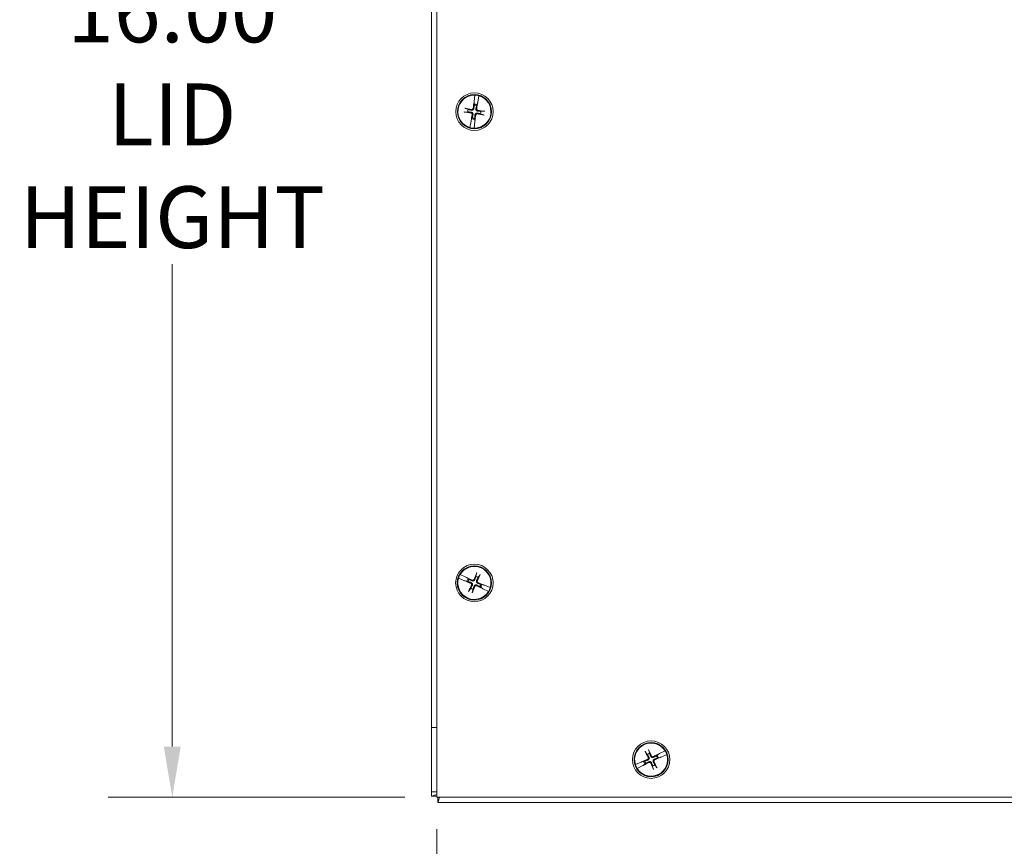
# Model space of a CAD drawing. Units: inches. Extents: x 2.7 to 98.6, y 5.5 to 60.
# Drawn here: x 14.8 to 26.3, y 26.5 to 36.1 of the extents above; entities that cross this region are included whole.
import ezdxf

# ---------------------------------------------------------------- set-up
doc = ezdxf.new("R2010")
doc.units = ezdxf.units.IN
doc.header["$LTSCALE"] = 6
doc.header["$MEASUREMENT"] = 0
doc.layers.add('Dimension (ANSI)', color=7, linetype='Continuous', lineweight=13)
doc.layers.add('Visible (ANSI)', color=7, linetype='Continuous', lineweight=13)
doc.styles.add('Note Text (ANSI)', font='RomanS.shx')
doc.dimstyles.new('Default (ANSI)', dxfattribs={"dimscale": 6, "dimtxt": 0.12, "dimasz": 0.098425, "dimexe": 0.125, "dimexo": 0.0625, "dimgap": 0.031496, "dimtad": 0, "dimtih": 1, "dimtoh": 1, "dimrnd": 1e-08, "dimzin": 0, "dimdsep": 46, "dimtxsty": 'Note Text (ANSI)', "dimcen": 0.09, "dimdle": 0.393701, "dimclrd": 256, "dimclre": 256, "dimclrt": 256, "dimadec": 0, "dimazin": 1, "dimtfac": 1, "dimtofl": 0, "dimtmove": 0, "dimatfit": 3, "dimfxl": 1, "dimtolj": 1, "dimtzin": 4, "dimlwd": -1, "dimlwe": -1, "dimarcsym": 0})

# ---------------------------------------------------------------- blocks, each defined once
blk = doc.blocks.new('*D4')
at = {"layer": 'Defpoints', "color": 0, "transparency": 16777216}
for p in [(16.603, 43.054), (19.692, 43.054), (19.692, 27.054)]:
    blk.add_point(p, dxfattribs=at)
at = {"layer": 'Dimension (ANSI)', "transparency": 16777216}
for p, q in [((19.317, 43.054), (15.853, 43.054)), ((16.603, 42.464), (16.603, 36.772)), ((16.603, 27.645), (16.603, 33.274)), ((19.317, 27.054), (15.853, 27.054))]:
    blk.add_line(p, q, dxfattribs=at)
for points in [[(16.504, 42.464), (16.701, 42.464), (16.603, 43.054)], [(16.504, 27.645), (16.701, 27.645), (16.603, 27.054)]]:
    blk.add_solid(points, dxfattribs=at)
at = {"layer": 'Dimension (ANSI)', "transparency": 16777216, "insert": (16.603, 35.023), "char_height": 0.72, "attachment_point": 5, "style": 'Note Text (ANSI)'}
blk.add_mtext('\\A1;16.00\\PLID\\PHEIGHT', dxfattribs=at)
blk = doc.blocks.new('*D5')
at = {"layer": 'Defpoints', "color": 0, "transparency": 16777216}
for p in [(19.692, 27.054), (35.692, 27.054), (19.692, 24.692)]:
    blk.add_point(p, dxfattribs=at)
at = {"layer": 'Dimension (ANSI)', "transparency": 16777216}
for p, q in [((19.692, 26.679), (19.692, 23.942)), ((35.692, 26.679), (35.692, 23.942)), ((20.282, 24.692), (24.742, 24.692)), ((35.101, 24.692), (30.263, 24.692))]:
    blk.add_line(p, q, dxfattribs=at)
for points in [[(20.282, 24.791), (20.282, 24.594), (19.692, 24.692)], [(35.101, 24.791), (35.101, 24.594), (35.692, 24.692)]]:
    blk.add_solid(points, dxfattribs=at)
at = {"layer": 'Dimension (ANSI)', "transparency": 16777216, "insert": (27.503, 24.692), "char_height": 0.72, "attachment_point": 5, "style": 'Note Text (ANSI)'}
blk.add_mtext('\\A1;16.00\\PLID WIDTH', dxfattribs=at)

msp = doc.modelspace()

# ---------------------------------------------------------------- linework, layer by layer
at = {"layer": 'Visible (ANSI)'}
for p, q in [((19.6294, 27.117), (19.6294, 43.117)), ((19.6919, 27.0545), (19.6919, 43.0545)), ((20.1252, 35.1736), (20.1251, 35.1684)), ((20.1251, 35.1658), (20.1251, 35.1684)), ((20.1348, 35.2471), (20.1252, 35.1736)), ((20.1348, 35.2471), (20.135, 35.2486)), ((20.1701, 35.1667), (20.183, 35.2397)), ((20.1832, 35.2412), (20.183, 35.2397)), ((20.0583, 35.0802), (20.0278, 35.0916)), ((20.125, 35.1631), (20.1261, 35.1427)), ((20.1261, 35.1427), (20.1268, 35.1305)), ((20.1557, 35.1261), (20.16, 35.1375)), ((20.16, 35.1375), (20.1671, 35.1566)), ((20.1686, 35.1617), (20.1679, 35.1592)), ((20.1686, 35.1617), (20.1701, 35.1667)), ((20.2385, 35.0594), (20.206, 35.0576)), ((20.0213, 35.0496), (20.0539, 35.0513)), ((20.0898, 34.9422), (20.0769, 34.8692)), ((20.0912, 34.9472), (20.0898, 34.9422)), ((20.0912, 34.9472), (20.092, 34.9497)), ((20.0999, 34.9714), (20.0928, 34.9523)), ((20.1042, 34.9828), (20.0999, 34.9714)), ((20.1337, 34.9662), (20.1331, 34.9784)), ((20.1348, 34.9459), (20.1337, 34.9662)), ((20.1347, 34.9353), (20.1348, 34.9406)), ((20.1348, 34.9432), (20.1348, 34.9406)), ((20.2016, 35.0287), (20.2321, 35.0173)), ((20.0766, 34.8677), (20.0769, 34.8692)), ((20.1251, 34.8618), (20.1249, 34.8603)), ((20.1251, 34.8618), (20.1347, 34.9353)), ((19.9627, 29.6541), (19.9641, 29.6534)), ((20.0313, 29.6222), (19.9641, 29.6534)), ((20.1526, 29.6607), (20.146, 29.6288)), ((19.9446, 29.6087), (19.9431, 29.6093)), ((19.9446, 29.6087), (20.0131, 29.5806)), ((20.0131, 29.5806), (20.0181, 29.5791)), ((20.0206, 29.5784), (20.0181, 29.5791)), ((20.0232, 29.5777), (20.0432, 29.5735)), ((20.0358, 29.6195), (20.0313, 29.6222)), ((20.0358, 29.6195), (20.038, 29.6181)), ((20.0569, 29.6049), (20.0403, 29.6167)), ((20.0432, 29.5735), (20.0551, 29.571)), ((20.0669, 29.5978), (20.0569, 29.6049)), ((20.1728, 29.617), (20.1917, 29.6436)), ((20.2157, 29.5354), (20.2037, 29.5379)), ((20.0861, 29.4919), (20.0672, 29.4653)), ((20.1062, 29.4483), (20.1129, 29.4802)), ((20.192, 29.5111), (20.202, 29.5041)), ((20.202, 29.5041), (20.2186, 29.4922)), ((20.2356, 29.5312), (20.2157, 29.5354)), ((20.2231, 29.4895), (20.2209, 29.4908)), ((20.2231, 29.4895), (20.2276, 29.4867)), ((20.2276, 29.4867), (20.2948, 29.4555)), ((20.2382, 29.5305), (20.2407, 29.5298)), ((20.2458, 29.5284), (20.2407, 29.5298)), ((20.3143, 29.5002), (20.2458, 29.5284)), ((20.2962, 29.4549), (20.2948, 29.4555)), ((20.3143, 29.5002), (20.3157, 29.4996)), ((19.6294, 27.117), (19.6294, 27.867)), ((19.6294, 27.867), (19.6919, 27.867)), ((22.1738, 27.5664), (22.1664, 27.5981)), ((22.3551, 27.595), (22.2886, 27.5623)), ((22.3551, 27.595), (22.3564, 27.5957)), ((22.1061, 27.4715), (22.0863, 27.4669)), ((22.118, 27.4743), (22.1061, 27.4715)), ((22.1278, 27.5802), (22.1473, 27.5541)), ((22.2634, 27.5445), (22.2535, 27.5371)), ((22.2797, 27.5566), (22.2634, 27.5445)), ((22.2658, 27.5106), (22.2778, 27.5134)), ((22.2778, 27.5134), (22.2976, 27.518)), ((22.2819, 27.5581), (22.2842, 27.5595)), ((22.2886, 27.5623), (22.2842, 27.5595)), ((22.3027, 27.5196), (22.3002, 27.5188)), ((22.3027, 27.5196), (22.3077, 27.5211)), ((22.3077, 27.5211), (22.3756, 27.5508)), ((22.377, 27.5514), (22.3756, 27.5508)), ((22.0069, 27.4336), (22.0083, 27.4342)), ((22.0762, 27.4638), (22.0083, 27.4342)), ((22.0288, 27.3899), (22.0274, 27.3892)), ((22.0288, 27.3899), (22.0953, 27.4226)), ((22.0812, 27.4654), (22.0762, 27.4638)), ((22.0812, 27.4654), (22.0837, 27.4661)), ((22.0953, 27.4226), (22.0997, 27.4254)), ((22.1019, 27.4268), (22.0997, 27.4254)), ((22.1042, 27.4283), (22.1205, 27.4405)), ((22.1205, 27.4405), (22.1303, 27.4478)), ((22.2101, 27.4186), (22.2175, 27.3868)), ((22.2561, 27.4047), (22.2366, 27.4309)), ((19.6294, 27.0667), (19.6294, 27.117)), ((19.6919, 27.117), (19.6294, 27.117)), ((19.6919, 27.117), (19.6294, 27.117)), ((19.6919, 27.0667), (19.6294, 27.0667)), ((35.6919, 27.0545), (19.6919, 27.0545)), ((19.7041, 26.992), (19.7041, 27.0545)), ((35.6797, 26.992), (19.7041, 26.992))]:
    msp.add_line(p, q, dxfattribs=at)
for centre, radius in [((20.1299, 35.0545), 0.2187), ((20.1299, 35.0545), 0.1995), ((20.1294, 29.5545), 0.2188), ((20.1294, 29.5545), 0.1995), ((22.1919, 27.4925), 0.2188), ((22.1919, 27.4925), 0.1995)]:
    msp.add_circle(centre, radius, dxfattribs=at)
for centre, radius, start, end in [((20.1299, 35.0545), 0.1927, 88.56509, 254.01901), ((20.1299, 35.0545), 0.1927, 268.56509, 74.01901), ((20.1299, 35.0545), 0.1942, 74.06633, 88.51777), ((20.1299, 35.0545), 0.0761, 160.22438, 182.35972), ((20.1299, 35.0545), 0.0883, 70.12005, 92.46406), ((20.1299, 35.0545), 0.0761, 70.22438, 92.35972), ((20.1299, 35.0545), 0.0761, 340.22438, 2.35972), ((20.1299, 35.0545), 0.0883, 250.12005, 272.46406), ((20.1299, 35.0545), 0.0761, 250.22438, 272.35972), ((20.1299, 35.0545), 0.1942, 254.06633, 268.51777), ((20.1294, 29.5545), 0.1942, 149.15021, 163.60165), ((20.1294, 29.5545), 0.1927, 343.64897, 149.10289), ((20.1294, 29.5545), 0.1927, 163.64897, 329.10289), ((20.1294, 29.5545), 0.0883, 145.20393, 167.54793), ((20.1294, 29.5545), 0.0761, 145.30826, 167.4436), ((20.1294, 29.5545), 0.0761, 55.30826, 77.4436), ((20.1294, 29.5545), 0.0761, 325.30826, 347.4436), ((20.1294, 29.5545), 0.0761, 235.30826, 257.4436), ((20.1294, 29.5545), 0.0883, 325.20393, 347.54793), ((20.1294, 29.5545), 0.1942, 329.15021, 343.60165), ((22.1919, 27.4925), 0.1927, 32.15709, 197.61101), ((22.1919, 27.4925), 0.1942, 17.65833, 32.10977), ((22.1919, 27.4925), 0.1927, 212.15709, 17.61101), ((22.1919, 27.4925), 0.0883, 193.71205, 216.05606), ((22.1919, 27.4925), 0.0761, 193.81638, 215.95173), ((22.1919, 27.4925), 0.0761, 103.81638, 125.95173), ((22.1919, 27.4925), 0.0761, 13.81638, 35.95173), ((22.1919, 27.4925), 0.0883, 13.71205, 36.05606), ((22.1919, 27.4925), 0.1942, 197.65833, 212.10977), ((22.1919, 27.4925), 0.0761, 283.81638, 305.95173)]:
    msp.add_arc(centre, radius, start, end, dxfattribs=at)
for centre, major_axis, start_param, end_param in [((20.1477, 35.0523), (-0.0529, -0.4314), 4.4506249, 4.6277467), ((20.1267, 35.0368), (-0.4274, 0.0786), 4.7970313, 4.9879904), ((20.1123, 35.0577), (0.0786, 0.4274), 4.7970313, 4.9741531), ((20.1278, 35.0367), (-0.4314, 0.0529), 4.4367876, 4.6277467), ((20.1321, 35.0723), (0.4314, -0.0529), 4.4367876, 4.6277467), ((20.1476, 35.0512), (-0.0786, -0.4274), 4.7970313, 4.9741531), ((20.1121, 35.0566), (0.0529, 0.4314), 4.4506249, 4.6277467), ((20.1332, 35.0721), (0.4274, -0.0786), 4.7970313, 4.9879904), ((20.1461, 29.5478), (-0.1622, -0.4032), 4.4367876, 4.6277467), ((20.1132, 29.5621), (0.186, 0.3928), 4.7970313, 4.9879904), ((20.1361, 29.5711), (0.4032, -0.1622), 4.4506249, 4.6277467), ((20.1218, 29.5383), (-0.3928, 0.186), 4.7970313, 4.9741531), ((20.1227, 29.5378), (-0.4032, 0.1622), 4.4506249, 4.6277467), ((20.1456, 29.5468), (-0.186, -0.3928), 4.7970313, 4.9879904), ((20.1128, 29.5612), (0.1622, 0.4032), 4.4367876, 4.6277467), ((20.1371, 29.5707), (0.3928, -0.186), 4.7970313, 4.9741531), ((22.208, 27.5005), (0.1946, -0.3886), 4.4367876, 4.6277467), ((22.1754, 27.4854), (-0.171, 0.3996), 4.7970313, 4.9879904), ((22.199, 27.476), (-0.3996, -0.171), 4.7970313, 4.9741531), ((22.2, 27.4764), (-0.3886, -0.1946), 4.4506249, 4.6277467), ((22.1759, 27.4844), (-0.1946, 0.3886), 4.4367876, 4.6277467), ((22.1849, 27.509), (0.3996, 0.171), 4.7970313, 4.9741531), ((22.1839, 27.5085), (0.3886, 0.1946), 4.4506249, 4.6277467), ((22.2084, 27.4995), (0.171, -0.3996), 4.7970313, 4.9879904)]:
    msp.add_ellipse(centre, major_axis=major_axis, ratio=0.0871557, start_param=start_param, end_param=end_param, dxfattribs=at)
for points, knots in [([(20.017, 35.0941), (20.0178, 35.0939), (20.0187, 35.0938), (20.0207, 35.0934), (20.0221, 35.0931), (20.0242, 35.0927), (20.0253, 35.0924), (20.0267, 35.092), (20.0274, 35.0918), (20.0278, 35.0916)], [0.029461889, 0.029461889, 0.029461889, 0.029461889, 0.035781562, 0.035781562, 0.04475722, 0.04475722, 0.053629369, 0.053629369, 0.060811839, 0.060811839, 0.060811839, 0.060811839]), ([(20.1239, 35.0922), (20.1237, 35.0896), (20.123, 35.0869), (20.1212, 35.0829), (20.1202, 35.0811), (20.1177, 35.078), (20.1162, 35.0765), (20.113, 35.0742), (20.1112, 35.0732), (20.1074, 35.0717), (20.1054, 35.0713), (20.1011, 35.0708), (20.0983, 35.0709), (20.0957, 35.0715)], [0.264127, 0.264127, 0.264127, 0.264127, 0.28524651, 0.28524651, 0.30014564, 0.30014564, 0.31504476, 0.31504476, 0.32994389, 0.32994389, 0.34484301, 0.34484301, 0.36596252, 0.36596252, 0.36596252, 0.36596252]), ([(20.1147, 35.0933), (20.1145, 35.0915), (20.1139, 35.0896), (20.1119, 35.0862), (20.1106, 35.0847), (20.1077, 35.0824), (20.1059, 35.0815), (20.1021, 35.0804), (20.1001, 35.0803), (20.098, 35.0805), (20.0977, 35.0805), (20.0974, 35.0806)], [0, 0, 0, 0, 0.0141483, 0.0141483, 0.0282966, 0.0282966, 0.04243521, 0.04243521, 0.05657382, 0.05657382, 0.058809756, 0.058809756, 0.058809756, 0.058809756]), ([(20.125, 35.1631), (20.125, 35.1635), (20.125, 35.1642), (20.1251, 35.1651), (20.1251, 35.1654), (20.1251, 35.1658)], [0.081237083, 0.081237083, 0.081237083, 0.081237083, 0.088453868, 0.088453868, 0.091422984, 0.091422984, 0.091422984, 0.091422984]), ([(20.125, 35.1631), (20.125, 35.1635), (20.125, 35.1642), (20.125, 35.1651), (20.1251, 35.1654), (20.1251, 35.1658)], [0.081729853, 0.081729853, 0.081729853, 0.081729853, 0.088912322, 0.088912322, 0.091919625, 0.091919625, 0.091919625, 0.091919625]), ([(20.1677, 35.0605), (20.165, 35.0607), (20.1624, 35.0614), (20.1584, 35.0632), (20.1566, 35.0642), (20.1534, 35.0667), (20.152, 35.0682), (20.1497, 35.0714), (20.1486, 35.0732), (20.1472, 35.077), (20.1467, 35.079), (20.1463, 35.0833), (20.1464, 35.0861), (20.147, 35.0887)], [0.264127, 0.264127, 0.264127, 0.264127, 0.28524651, 0.28524651, 0.30014564, 0.30014564, 0.31504476, 0.31504476, 0.32994389, 0.32994389, 0.34484301, 0.34484301, 0.36596252, 0.36596252, 0.36596252, 0.36596252]), ([(20.1688, 35.0696), (20.167, 35.0699), (20.1651, 35.0705), (20.1616, 35.0725), (20.1601, 35.0738), (20.1579, 35.0767), (20.1569, 35.0785), (20.1559, 35.0823), (20.1557, 35.0843), (20.156, 35.0864), (20.156, 35.0867), (20.1561, 35.087)], [0, 0, 0, 0, 0.0141483, 0.0141483, 0.0282966, 0.0282966, 0.04243521, 0.04243521, 0.05657382, 0.05657382, 0.058809756, 0.058809756, 0.058809756, 0.058809756]), ([(20.1679, 35.1592), (20.1678, 35.1589), (20.1677, 35.1586), (20.1674, 35.1577), (20.1672, 35.157), (20.1671, 35.1566)], [0.050128593, 0.050128593, 0.050128593, 0.050128593, 0.053097707, 0.053097707, 0.060314492, 0.060314492, 0.060314492, 0.060314492]), ([(20.1679, 35.1592), (20.1678, 35.1589), (20.1677, 35.1586), (20.1675, 35.1576), (20.1673, 35.157), (20.1671, 35.1566)], [0.050622067, 0.050622067, 0.050622067, 0.050622067, 0.053629369, 0.053629369, 0.060811839, 0.060811839, 0.060811839, 0.060811839]), ([(20.2385, 35.0594), (20.239, 35.0594), (20.2396, 35.0594), (20.2411, 35.0593), (20.2423, 35.0593), (20.2444, 35.0591), (20.2458, 35.0589), (20.2478, 35.0587), (20.2487, 35.0586), (20.2496, 35.0584)], [0.081729852, 0.081729852, 0.081729852, 0.081729852, 0.088912322, 0.088912322, 0.097784471, 0.097784471, 0.106760129, 0.106760129, 0.113079802, 0.113079802, 0.113079802, 0.113079802]), ([(20.0213, 35.0496), (20.0209, 35.0495), (20.0202, 35.0495), (20.0188, 35.0496), (20.0176, 35.0497), (20.0154, 35.0498), (20.0141, 35.05), (20.0121, 35.0502), (20.0111, 35.0504), (20.0103, 35.0505)], [0.081729852, 0.081729852, 0.081729852, 0.081729852, 0.088912322, 0.088912322, 0.097784471, 0.097784471, 0.106760129, 0.106760129, 0.113079802, 0.113079802, 0.113079802, 0.113079802]), ([(20.0911, 35.0393), (20.0929, 35.039), (20.0948, 35.0384), (20.0982, 35.0365), (20.0997, 35.0351), (20.102, 35.0322), (20.1029, 35.0304), (20.104, 35.0266), (20.1041, 35.0246), (20.1039, 35.0225), (20.1039, 35.0222), (20.1038, 35.0219)], [0, 0, 0, 0, 0.0141483, 0.0141483, 0.0282966, 0.0282966, 0.04243521, 0.04243521, 0.05657382, 0.05657382, 0.058809756, 0.058809756, 0.058809756, 0.058809756]), ([(20.092, 34.9497), (20.0921, 34.9501), (20.0922, 34.9504), (20.0924, 34.9513), (20.0926, 34.9519), (20.0928, 34.9523)], [0.050622067, 0.050622067, 0.050622067, 0.050622067, 0.053629369, 0.053629369, 0.060811839, 0.060811839, 0.060811839, 0.060811839]), ([(20.092, 34.9497), (20.0921, 34.9501), (20.0922, 34.9504), (20.0924, 34.9513), (20.0926, 34.9519), (20.0928, 34.9523)], [0.050128593, 0.050128593, 0.050128593, 0.050128593, 0.053097707, 0.053097707, 0.060314492, 0.060314492, 0.060314492, 0.060314492]), ([(20.0922, 35.0484), (20.0948, 35.0482), (20.0975, 35.0475), (20.1015, 35.0458), (20.1033, 35.0447), (20.1064, 35.0422), (20.1079, 35.0407), (20.1102, 35.0376), (20.1112, 35.0357), (20.1127, 35.0319), (20.1131, 35.0299), (20.1136, 35.0256), (20.1135, 35.0228), (20.1129, 35.0202)], [0.264127, 0.264127, 0.264127, 0.264127, 0.28524651, 0.28524651, 0.30014564, 0.30014564, 0.31504476, 0.31504476, 0.32994389, 0.32994389, 0.34484301, 0.34484301, 0.36596252, 0.36596252, 0.36596252, 0.36596252]), ([(20.1348, 34.9459), (20.1349, 34.9454), (20.1349, 34.9448), (20.1348, 34.9438), (20.1348, 34.9435), (20.1348, 34.9432)], [0.081729853, 0.081729853, 0.081729853, 0.081729853, 0.088912322, 0.088912322, 0.091919625, 0.091919625, 0.091919625, 0.091919625]), ([(20.1348, 34.9459), (20.1348, 34.9454), (20.1348, 34.9448), (20.1348, 34.9438), (20.1348, 34.9435), (20.1348, 34.9432)], [0.081237083, 0.081237083, 0.081237083, 0.081237083, 0.088453868, 0.088453868, 0.091422984, 0.091422984, 0.091422984, 0.091422984]), ([(20.136, 35.0167), (20.1362, 35.0194), (20.1369, 35.022), (20.1386, 35.026), (20.1396, 35.0278), (20.1422, 35.031), (20.1437, 35.0324), (20.1468, 35.0347), (20.1487, 35.0358), (20.1525, 35.0372), (20.1545, 35.0377), (20.1588, 35.0381), (20.1616, 35.038), (20.1642, 35.0374)], [0.264127, 0.264127, 0.264127, 0.264127, 0.28524651, 0.28524651, 0.30014564, 0.30014564, 0.31504476, 0.31504476, 0.32994389, 0.32994389, 0.34484301, 0.34484301, 0.36596252, 0.36596252, 0.36596252, 0.36596252]), ([(20.1451, 35.0156), (20.1454, 35.0174), (20.146, 35.0193), (20.1479, 35.0228), (20.1493, 35.0243), (20.1522, 35.0265), (20.154, 35.0275), (20.1578, 35.0285), (20.1598, 35.0287), (20.1619, 35.0284), (20.1622, 35.0284), (20.1625, 35.0283)], [0, 0, 0, 0, 0.0141483, 0.0141483, 0.0282966, 0.0282966, 0.04243521, 0.04243521, 0.05657382, 0.05657382, 0.058809756, 0.058809756, 0.058809756, 0.058809756]), ([(20.2429, 35.0149), (20.2421, 35.015), (20.2411, 35.0152), (20.2392, 35.0155), (20.2378, 35.0158), (20.2357, 35.0163), (20.2346, 35.0165), (20.2331, 35.0169), (20.2325, 35.0171), (20.2321, 35.0173)], [0.029461889, 0.029461889, 0.029461889, 0.029461889, 0.035781562, 0.035781562, 0.04475722, 0.04475722, 0.053629369, 0.053629369, 0.060811839, 0.060811839, 0.060811839, 0.060811839]), ([(20.1526, 29.6607), (20.1527, 29.6611), (20.1529, 29.6617), (20.1533, 29.6632), (20.1537, 29.6643), (20.1544, 29.6663), (20.1549, 29.6676), (20.1557, 29.6694), (20.156, 29.6703), (20.1564, 29.6711)], [0.081729852, 0.081729852, 0.081729852, 0.081729852, 0.088912322, 0.088912322, 0.097784471, 0.097784471, 0.106760129, 0.106760129, 0.113079802, 0.113079802, 0.113079802, 0.113079802]), ([(20.1968, 29.6534), (20.1964, 29.6526), (20.196, 29.6518), (20.1952, 29.65), (20.1946, 29.6487), (20.1936, 29.6468), (20.193, 29.6458), (20.1923, 29.6445), (20.1919, 29.644), (20.1917, 29.6436)], [0.029461889, 0.029461889, 0.029461889, 0.029461889, 0.035781562, 0.035781562, 0.04475722, 0.04475722, 0.053629369, 0.053629369, 0.060811839, 0.060811839, 0.060811839, 0.060811839]), ([(20.0232, 29.5777), (20.0228, 29.5778), (20.0222, 29.5779), (20.0213, 29.5782), (20.021, 29.5783), (20.0206, 29.5784)], [0.081729853, 0.081729853, 0.081729853, 0.081729853, 0.088912322, 0.088912322, 0.091919625, 0.091919625, 0.091919625, 0.091919625]), ([(20.0232, 29.5777), (20.0228, 29.5778), (20.0222, 29.578), (20.0213, 29.5782), (20.021, 29.5783), (20.0206, 29.5784)], [0.081237083, 0.081237083, 0.081237083, 0.081237083, 0.088453868, 0.088453868, 0.091422984, 0.091422984, 0.091422984, 0.091422984]), ([(20.038, 29.6181), (20.0383, 29.6179), (20.0386, 29.6178), (20.0394, 29.6173), (20.0399, 29.617), (20.0403, 29.6167)], [0.050622067, 0.050622067, 0.050622067, 0.050622067, 0.053629369, 0.053629369, 0.060811839, 0.060811839, 0.060811839, 0.060811839]), ([(20.038, 29.6181), (20.0383, 29.6179), (20.0386, 29.6178), (20.0394, 29.6173), (20.0399, 29.6169), (20.0403, 29.6167)], [0.050128593, 0.050128593, 0.050128593, 0.050128593, 0.053097707, 0.053097707, 0.060314492, 0.060314492, 0.060314492, 0.060314492]), ([(20.088, 29.5498), (20.0897, 29.5491), (20.0914, 29.548), (20.0942, 29.5452), (20.0953, 29.5436), (20.0967, 29.5401), (20.0972, 29.5382), (20.0972, 29.5342), (20.0968, 29.5323), (20.0961, 29.5303), (20.0959, 29.53), (20.0958, 29.5297)], [0, 0, 0, 0, 0.0141483, 0.0141483, 0.0282966, 0.0282966, 0.04243521, 0.04243521, 0.05657382, 0.05657382, 0.058809756, 0.058809756, 0.058809756, 0.058809756]), ([(20.0914, 29.5583), (20.0939, 29.5575), (20.0963, 29.5561), (20.0997, 29.5534), (20.1011, 29.5519), (20.1036, 29.5487), (20.1046, 29.5468), (20.106, 29.5432), (20.1065, 29.5412), (20.107, 29.5371), (20.1069, 29.5351), (20.1062, 29.5308), (20.1054, 29.5281), (20.1041, 29.5258)], [0.264127, 0.264127, 0.264127, 0.264127, 0.28524651, 0.28524651, 0.30014564, 0.30014564, 0.31504476, 0.31504476, 0.32994389, 0.32994389, 0.34484301, 0.34484301, 0.36596252, 0.36596252, 0.36596252, 0.36596252]), ([(20.1333, 29.5925), (20.1324, 29.59), (20.1311, 29.5876), (20.1283, 29.5842), (20.1269, 29.5827), (20.1237, 29.5803), (20.1218, 29.5793), (20.1182, 29.5779), (20.1161, 29.5774), (20.1121, 29.5769), (20.1101, 29.577), (20.1058, 29.5777), (20.1031, 29.5785), (20.1008, 29.5798)], [0.264127, 0.264127, 0.264127, 0.264127, 0.28524651, 0.28524651, 0.30014564, 0.30014564, 0.31504476, 0.31504476, 0.32994389, 0.32994389, 0.34484301, 0.34484301, 0.36596252, 0.36596252, 0.36596252, 0.36596252]), ([(20.1248, 29.5959), (20.1241, 29.5942), (20.123, 29.5925), (20.1202, 29.5897), (20.1185, 29.5886), (20.1151, 29.5872), (20.1132, 29.5867), (20.1092, 29.5867), (20.1072, 29.5871), (20.1052, 29.5878), (20.105, 29.588), (20.1047, 29.5881)], [0, 0, 0, 0, 0.0141483, 0.0141483, 0.0282966, 0.0282966, 0.04243521, 0.04243521, 0.05657382, 0.05657382, 0.058809756, 0.058809756, 0.058809756, 0.058809756]), ([(20.1675, 29.5506), (20.165, 29.5515), (20.1626, 29.5528), (20.1591, 29.5556), (20.1577, 29.557), (20.1553, 29.5602), (20.1543, 29.5621), (20.1528, 29.5657), (20.1523, 29.5678), (20.1519, 29.5718), (20.152, 29.5738), (20.1526, 29.5781), (20.1535, 29.5808), (20.1547, 29.5831)], [0.264127, 0.264127, 0.264127, 0.264127, 0.28524651, 0.28524651, 0.30014564, 0.30014564, 0.31504476, 0.31504476, 0.32994389, 0.32994389, 0.34484301, 0.34484301, 0.36596252, 0.36596252, 0.36596252, 0.36596252]), ([(20.1709, 29.5591), (20.1692, 29.5598), (20.1675, 29.5609), (20.1647, 29.5637), (20.1636, 29.5654), (20.1621, 29.5688), (20.1617, 29.5707), (20.1616, 29.5747), (20.162, 29.5767), (20.1628, 29.5787), (20.1629, 29.5789), (20.1631, 29.5792)], [0, 0, 0, 0, 0.0141483, 0.0141483, 0.0282966, 0.0282966, 0.04243521, 0.04243521, 0.05657382, 0.05657382, 0.058809756, 0.058809756, 0.058809756, 0.058809756]), ([(20.0621, 29.4555), (20.0624, 29.4563), (20.0628, 29.4571), (20.0637, 29.4589), (20.0643, 29.4602), (20.0653, 29.4621), (20.0659, 29.4631), (20.0666, 29.4644), (20.067, 29.465), (20.0672, 29.4653)], [0.029461889, 0.029461889, 0.029461889, 0.029461889, 0.035781562, 0.035781562, 0.04475722, 0.04475722, 0.053629369, 0.053629369, 0.060811839, 0.060811839, 0.060811839, 0.060811839]), ([(20.1062, 29.4483), (20.1061, 29.4478), (20.106, 29.4472), (20.1055, 29.4458), (20.1052, 29.4447), (20.1044, 29.4426), (20.1039, 29.4413), (20.1032, 29.4395), (20.1028, 29.4386), (20.1025, 29.4378)], [0.081729852, 0.081729852, 0.081729852, 0.081729852, 0.088912322, 0.088912322, 0.097784471, 0.097784471, 0.106760129, 0.106760129, 0.113079802, 0.113079802, 0.113079802, 0.113079802]), ([(20.1256, 29.5164), (20.1264, 29.5189), (20.1278, 29.5213), (20.1305, 29.5248), (20.132, 29.5262), (20.1352, 29.5286), (20.1371, 29.5296), (20.1407, 29.5311), (20.1427, 29.5316), (20.1468, 29.532), (20.1488, 29.5319), (20.1531, 29.5313), (20.1558, 29.5304), (20.1581, 29.5292)], [0.264127, 0.264127, 0.264127, 0.264127, 0.28524651, 0.28524651, 0.30014564, 0.30014564, 0.31504476, 0.31504476, 0.32994389, 0.32994389, 0.34484301, 0.34484301, 0.36596252, 0.36596252, 0.36596252, 0.36596252]), ([(20.1341, 29.513), (20.1348, 29.5147), (20.1359, 29.5164), (20.1387, 29.5192), (20.1403, 29.5203), (20.1438, 29.5218), (20.1457, 29.5222), (20.1497, 29.5222), (20.1516, 29.5219), (20.1536, 29.5211), (20.1539, 29.521), (20.1542, 29.5208)], [0, 0, 0, 0, 0.0141483, 0.0141483, 0.0282966, 0.0282966, 0.04243521, 0.04243521, 0.05657382, 0.05657382, 0.058809756, 0.058809756, 0.058809756, 0.058809756]), ([(20.2209, 29.4908), (20.2206, 29.491), (20.2203, 29.4912), (20.2195, 29.4917), (20.219, 29.492), (20.2186, 29.4922)], [0.050128593, 0.050128593, 0.050128593, 0.050128593, 0.053097707, 0.053097707, 0.060314492, 0.060314492, 0.060314492, 0.060314492]), ([(20.2209, 29.4908), (20.2206, 29.491), (20.2203, 29.4912), (20.2195, 29.4916), (20.2189, 29.492), (20.2186, 29.4922)], [0.050622067, 0.050622067, 0.050622067, 0.050622067, 0.053629369, 0.053629369, 0.060811839, 0.060811839, 0.060811839, 0.060811839]), ([(20.2356, 29.5312), (20.2361, 29.5311), (20.2367, 29.5309), (20.2376, 29.5307), (20.2379, 29.5306), (20.2382, 29.5305)], [0.081237083, 0.081237083, 0.081237083, 0.081237083, 0.088453868, 0.088453868, 0.091422984, 0.091422984, 0.091422984, 0.091422984]), ([(20.2356, 29.5312), (20.2361, 29.5312), (20.2367, 29.531), (20.2376, 29.5307), (20.2379, 29.5306), (20.2382, 29.5305)], [0.081729853, 0.081729853, 0.081729853, 0.081729853, 0.088912322, 0.088912322, 0.091919625, 0.091919625, 0.091919625, 0.091919625]), ([(22.1278, 27.5802), (22.1275, 27.5806), (22.1271, 27.5811), (22.1264, 27.5824), (22.1258, 27.5834), (22.1247, 27.5853), (22.1241, 27.5865), (22.1232, 27.5883), (22.1228, 27.5892), (22.1224, 27.5899)], [0.081729852, 0.081729852, 0.081729852, 0.081729852, 0.088912322, 0.088912322, 0.097784471, 0.097784471, 0.106760129, 0.106760129, 0.113079802, 0.113079802, 0.113079802, 0.113079802]), ([(22.1624, 27.6085), (22.1628, 27.6077), (22.1632, 27.6068), (22.1639, 27.605), (22.1645, 27.6037), (22.1652, 27.6017), (22.1656, 27.6006), (22.1661, 27.5992), (22.1663, 27.5986), (22.1664, 27.5981)], [0.029461889, 0.029461889, 0.029461889, 0.029461889, 0.035781562, 0.035781562, 0.04475722, 0.04475722, 0.053629369, 0.053629369, 0.060811839, 0.060811839, 0.060811839, 0.060811839]), ([(22.1578, 27.5164), (22.1586, 27.5148), (22.1591, 27.5129), (22.1594, 27.5089), (22.1591, 27.5069), (22.158, 27.5034), (22.157, 27.5016), (22.1544, 27.4987), (22.1528, 27.4974), (22.1509, 27.4965), (22.1506, 27.4963), (22.1504, 27.4962)], [0, 0, 0, 0, 0.0141483, 0.0141483, 0.0282966, 0.0282966, 0.04243521, 0.04243521, 0.05657382, 0.05657382, 0.058809756, 0.058809756, 0.058809756, 0.058809756]), ([(22.166, 27.5206), (22.1673, 27.5182), (22.1682, 27.5156), (22.169, 27.5113), (22.1691, 27.5093), (22.1687, 27.5053), (22.1683, 27.5032), (22.1669, 27.4995), (22.166, 27.4977), (22.1636, 27.4944), (22.1622, 27.4929), (22.1589, 27.4901), (22.1565, 27.4887), (22.154, 27.4878)], [0.264127, 0.264127, 0.264127, 0.264127, 0.28524651, 0.28524651, 0.30014564, 0.30014564, 0.31504476, 0.31504476, 0.32994389, 0.32994389, 0.34484301, 0.34484301, 0.36596252, 0.36596252, 0.36596252, 0.36596252]), ([(22.1638, 27.4665), (22.1662, 27.4678), (22.1688, 27.4687), (22.1731, 27.4695), (22.1751, 27.4696), (22.1791, 27.4693), (22.1812, 27.4688), (22.1849, 27.4675), (22.1867, 27.4665), (22.19, 27.4641), (22.1915, 27.4627), (22.1943, 27.4594), (22.1957, 27.457), (22.1966, 27.4545)], [0.264127, 0.264127, 0.264127, 0.264127, 0.28524651, 0.28524651, 0.30014564, 0.30014564, 0.31504476, 0.31504476, 0.32994389, 0.32994389, 0.34484301, 0.34484301, 0.36596252, 0.36596252, 0.36596252, 0.36596252]), ([(22.22, 27.5184), (22.2177, 27.5171), (22.2151, 27.5162), (22.2108, 27.5154), (22.2088, 27.5153), (22.2047, 27.5157), (22.2027, 27.5161), (22.199, 27.5175), (22.1971, 27.5184), (22.1938, 27.5208), (22.1924, 27.5222), (22.1896, 27.5255), (22.1882, 27.5279), (22.1872, 27.5304)], [0.264127, 0.264127, 0.264127, 0.264127, 0.28524651, 0.28524651, 0.30014564, 0.30014564, 0.31504476, 0.31504476, 0.32994389, 0.32994389, 0.34484301, 0.34484301, 0.36596252, 0.36596252, 0.36596252, 0.36596252]), ([(22.2159, 27.5266), (22.2143, 27.5258), (22.2123, 27.5253), (22.2084, 27.525), (22.2064, 27.5253), (22.2029, 27.5264), (22.2011, 27.5274), (22.1981, 27.53), (22.1969, 27.5316), (22.1959, 27.5335), (22.1958, 27.5338), (22.1957, 27.534)], [0, 0, 0, 0, 0.0141483, 0.0141483, 0.0282966, 0.0282966, 0.04243521, 0.04243521, 0.05657382, 0.05657382, 0.058809756, 0.058809756, 0.058809756, 0.058809756]), ([(22.2179, 27.4644), (22.2166, 27.4667), (22.2157, 27.4693), (22.2149, 27.4736), (22.2148, 27.4756), (22.2151, 27.4797), (22.2156, 27.4817), (22.2169, 27.4854), (22.2179, 27.4873), (22.2203, 27.4906), (22.2217, 27.492), (22.225, 27.4948), (22.2274, 27.4962), (22.2299, 27.4972)], [0.264127, 0.264127, 0.264127, 0.264127, 0.28524651, 0.28524651, 0.30014564, 0.30014564, 0.31504476, 0.31504476, 0.32994389, 0.32994389, 0.34484301, 0.34484301, 0.36596252, 0.36596252, 0.36596252, 0.36596252]), ([(22.2261, 27.4685), (22.2253, 27.4701), (22.2247, 27.4721), (22.2245, 27.476), (22.2247, 27.478), (22.2259, 27.4815), (22.2269, 27.4833), (22.2295, 27.4863), (22.2311, 27.4875), (22.233, 27.4885), (22.2332, 27.4886), (22.2335, 27.4887)], [0, 0, 0, 0, 0.0141483, 0.0141483, 0.0282966, 0.0282966, 0.04243521, 0.04243521, 0.05657382, 0.05657382, 0.058809756, 0.058809756, 0.058809756, 0.058809756]), ([(22.2797, 27.5566), (22.2801, 27.5569), (22.2806, 27.5572), (22.2814, 27.5577), (22.2817, 27.5579), (22.2819, 27.5581)], [0.081237083, 0.081237083, 0.081237083, 0.081237083, 0.088453868, 0.088453868, 0.091422984, 0.091422984, 0.091422984, 0.091422984]), ([(22.2797, 27.5566), (22.28, 27.5569), (22.2806, 27.5573), (22.2814, 27.5578), (22.2817, 27.5579), (22.2819, 27.5581)], [0.081729853, 0.081729853, 0.081729853, 0.081729853, 0.088912322, 0.088912322, 0.091919625, 0.091919625, 0.091919625, 0.091919625]), ([(22.3002, 27.5188), (22.2998, 27.5187), (22.2996, 27.5186), (22.2986, 27.5183), (22.298, 27.5181), (22.2976, 27.518)], [0.050128593, 0.050128593, 0.050128593, 0.050128593, 0.053097707, 0.053097707, 0.060314492, 0.060314492, 0.060314492, 0.060314492]), ([(22.3002, 27.5188), (22.2998, 27.5187), (22.2996, 27.5186), (22.2987, 27.5183), (22.298, 27.5181), (22.2976, 27.518)], [0.050622067, 0.050622067, 0.050622067, 0.050622067, 0.053629369, 0.053629369, 0.060811839, 0.060811839, 0.060811839, 0.060811839]), ([(22.0837, 27.4661), (22.084, 27.4662), (22.0843, 27.4663), (22.0852, 27.4666), (22.0858, 27.4668), (22.0863, 27.4669)], [0.050622067, 0.050622067, 0.050622067, 0.050622067, 0.053629369, 0.053629369, 0.060811839, 0.060811839, 0.060811839, 0.060811839]), ([(22.0837, 27.4661), (22.084, 27.4662), (22.0843, 27.4663), (22.0852, 27.4666), (22.0858, 27.4668), (22.0863, 27.4669)], [0.050128593, 0.050128593, 0.050128593, 0.050128593, 0.053097707, 0.053097707, 0.060314492, 0.060314492, 0.060314492, 0.060314492]), ([(22.1042, 27.4283), (22.1038, 27.428), (22.1033, 27.4277), (22.1025, 27.4272), (22.1022, 27.427), (22.1019, 27.4268)], [0.081729853, 0.081729853, 0.081729853, 0.081729853, 0.088912322, 0.088912322, 0.091919625, 0.091919625, 0.091919625, 0.091919625]), ([(22.1042, 27.4283), (22.1038, 27.4281), (22.1033, 27.4277), (22.1025, 27.4272), (22.1022, 27.427), (22.1019, 27.4268)], [0.081237083, 0.081237083, 0.081237083, 0.081237083, 0.088453868, 0.088453868, 0.091422984, 0.091422984, 0.091422984, 0.091422984]), ([(22.1679, 27.4583), (22.1696, 27.4591), (22.1715, 27.4597), (22.1755, 27.4599), (22.1775, 27.4597), (22.181, 27.4585), (22.1828, 27.4575), (22.1857, 27.4549), (22.187, 27.4533), (22.1879, 27.4514), (22.1881, 27.4512), (22.1882, 27.4509)], [0, 0, 0, 0, 0.0141483, 0.0141483, 0.0282966, 0.0282966, 0.04243521, 0.04243521, 0.05657382, 0.05657382, 0.058809756, 0.058809756, 0.058809756, 0.058809756]), ([(22.2214, 27.3764), (22.2211, 27.3772), (22.2207, 27.3781), (22.2199, 27.3799), (22.2194, 27.3812), (22.2186, 27.3832), (22.2182, 27.3843), (22.2178, 27.3857), (22.2176, 27.3864), (22.2175, 27.3868)], [0.029461889, 0.029461889, 0.029461889, 0.029461889, 0.035781562, 0.035781562, 0.04475722, 0.04475722, 0.053629369, 0.053629369, 0.060811839, 0.060811839, 0.060811839, 0.060811839]), ([(22.2561, 27.4047), (22.2564, 27.4044), (22.2567, 27.4038), (22.2575, 27.4026), (22.2581, 27.4015), (22.2591, 27.3996), (22.2598, 27.3984), (22.2607, 27.3966), (22.2611, 27.3958), (22.2614, 27.395)], [0.081729852, 0.081729852, 0.081729852, 0.081729852, 0.088912322, 0.088912322, 0.097784471, 0.097784471, 0.106760129, 0.106760129, 0.113079802, 0.113079802, 0.113079802, 0.113079802]), ([(19.6921, 27.0853), (19.6719, 27.0793), (19.6544, 27.0741), (19.6434, 27.0708), (19.6343, 27.0681), (19.6314, 27.0672), (19.6294, 27.0667)], [-1.1525312, -1.1525312, -1.1525312, -1.1525312, -0.5201457, -0.5201457, -0.5201457, 0, 0, 0, 0]), ([(19.7041, 26.992), (19.7066, 27.0003), (19.7104, 27.0129), (19.7199, 27.0449), (19.7208, 27.048), (19.7217, 27.0512), (19.7227, 27.0545)], [0, 0, 0, 0, 1.0506506, 1.0506506, 1.0506506, 1.1525312, 1.1525312, 1.1525312, 1.1525312])]:
    msp.add_open_spline(points, degree=3, knots=knots, dxfattribs=at)
for points, weights in [([(20.0957, 35.0715), (20.0833, 35.0744), (20.0583, 35.0802)], [1.81116504856, 1.43005778529, 1]), ([(20.1268, 35.1305), (20.1249, 35.105), (20.1239, 35.0922)], [1, 1.43005778529, 1.81116504856]), ([(20.147, 35.0887), (20.1499, 35.1011), (20.1557, 35.1261)], [1.81116504856, 1.43005778529, 1]), ([(20.206, 35.0576), (20.1805, 35.0595), (20.1677, 35.0605)], [1, 1.43005778529, 1.81116504856]), ([(20.0539, 35.0513), (20.0794, 35.0494), (20.0922, 35.0484)], [1, 1.43005778529, 1.81116504856]), ([(20.1129, 35.0202), (20.11, 35.0078), (20.1042, 34.9828)], [1.81116504856, 1.43005778529, 1]), ([(20.1331, 34.9784), (20.135, 35.0039), (20.136, 35.0167)], [1, 1.43005778529, 1.81116504856]), ([(20.1642, 35.0374), (20.1766, 35.0345), (20.2016, 35.0287)], [1.81116504856, 1.43005778529, 1]), ([(20.0551, 29.571), (20.0793, 29.5626), (20.0914, 29.5583)], [1, 1.43005778529, 1.81116504856]), ([(20.1008, 29.5798), (20.0895, 29.5858), (20.0669, 29.5978)], [1.81116504856, 1.43005778529, 1]), ([(20.146, 29.6288), (20.1375, 29.6046), (20.1333, 29.5925)], [1, 1.43005778529, 1.81116504856]), ([(20.1547, 29.5831), (20.1607, 29.5944), (20.1728, 29.617)], [1.81116504856, 1.43005778529, 1]), ([(20.2037, 29.5379), (20.1796, 29.5464), (20.1675, 29.5506)], [1, 1.43005778529, 1.81116504856]), ([(20.1041, 29.5258), (20.0981, 29.5145), (20.0861, 29.4919)], [1.81116504856, 1.43005778529, 1]), ([(20.1129, 29.4802), (20.1213, 29.5043), (20.1256, 29.5164)], [1, 1.43005778529, 1.81116504856]), ([(20.1581, 29.5292), (20.1694, 29.5232), (20.192, 29.5111)], [1.81116504856, 1.43005778529, 1]), ([(22.154, 27.4878), (22.142, 27.4833), (22.118, 27.4743)], [1.81116504856, 1.43005778529, 1]), ([(22.1473, 27.5541), (22.1598, 27.5317), (22.166, 27.5206)], [1, 1.43005778529, 1.81116504856]), ([(22.1872, 27.5304), (22.1827, 27.5424), (22.1738, 27.5664)], [1.81116504856, 1.43005778529, 1]), ([(22.2535, 27.5371), (22.2312, 27.5246), (22.22, 27.5184)], [1, 1.43005778529, 1.81116504856]), ([(22.2299, 27.4972), (22.2419, 27.5017), (22.2658, 27.5106)], [1.81116504856, 1.43005778529, 1]), ([(22.1303, 27.4478), (22.1527, 27.4603), (22.1638, 27.4665)], [1, 1.43005778529, 1.81116504856]), ([(22.1966, 27.4545), (22.2011, 27.4425), (22.2101, 27.4186)], [1.81116504856, 1.43005778529, 1]), ([(22.2366, 27.4309), (22.2241, 27.4532), (22.2179, 27.4644)], [1, 1.43005778529, 1.81116504856])]:
    msp.add_rational_spline(points, weights, degree=2, dxfattribs=at)

# ---------------------------------------------------------------- dimensions: what is measured, and where the dimension line sits
at = {"layer": 'Dimension (ANSI)'}
for base, p1, p2, angle, text, override, picture, middle in [((16.6028, 43.0545), (19.6919, 27.0545), (19.6919, 43.0545), 90, '<>\\PLID\\PHEIGHT', {"dimdec": 2, "dimtp": 0, "dimtm": 0, "dimtdec": 2, "dimatfit": 1}, '*D4', (16.6028, 35.0232)), ((19.6919, 24.6923), (35.6919, 27.0545), (19.6919, 27.0545), 180, '<>\\PLID WIDTH', {"dimtih": 0, "dimtoh": 0, "dimdec": 2, "dimtp": 0, "dimtm": 0, "dimtdec": 2, "dimatfit": 1}, '*D5', (27.5026, 24.6923))]:
    dim = msp.add_linear_dim(base=base, p1=p1, p2=p2, angle=angle, text=text, dimstyle='Default (ANSI)', override=override, dxfattribs=at)
    dim.commit()
    dim.dimension.update_dxf_attribs({"geometry": picture, "text_midpoint": middle, "dimtype": 160})

doc.saveas('drawing.dxf')
